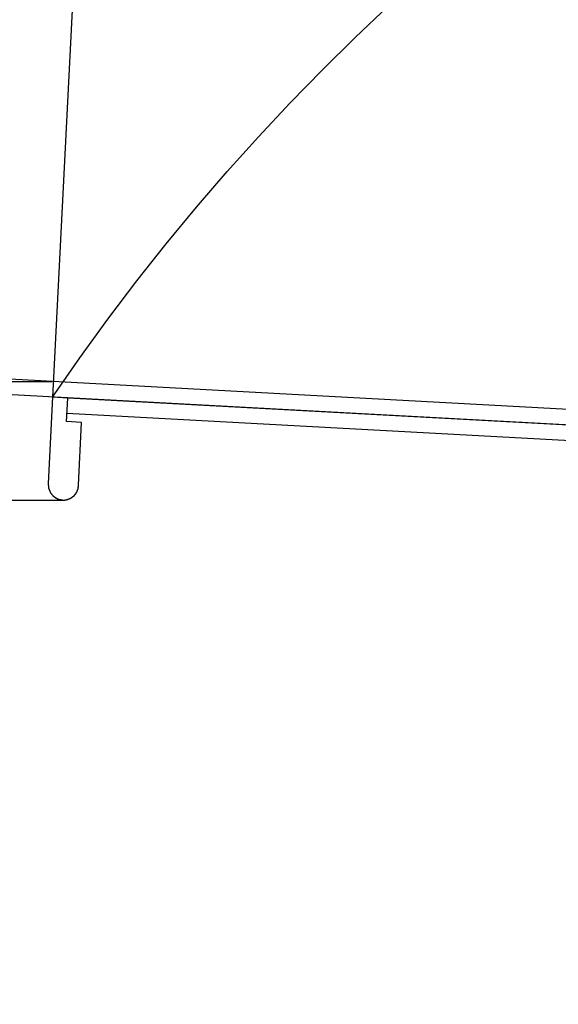
# Model space of a CAD drawing. Extents: x -32.5 to 32.5, y -9 to 9.
# Drawn here: x -4.7 to -4, y -0.6 to 0.6 of the extents above; entities that cross this region are included whole.
import ezdxf

# ---------------------------------------------------------------- set-up
doc = ezdxf.new("R2010")
doc.units = 0
doc.layers.get('0').update_dxf_attribs({"linetype": 'CONTINUOUS'})

msp = doc.modelspace()

# ---------------------------------------------------------------- linework, layer by layer
at = {"color": 0}
for points in [[(-4.5621, 1.4369), (-4.6284, 0.1257)], [(-4.6284, 0.1257), (-4.5937, 0.1759), (-4.5579, 0.2252), (-4.5213, 0.2736), (-4.4838, 0.321), (-4.4454, 0.3674), (-4.4063, 0.4128), (-4.3665, 0.4571), (-4.3261, 0.5004), (-4.285, 0.5424), (-4.2435, 0.5834), (-4.2015, 0.6232), (-4.1591, 0.6619), (-4.1163, 0.6993), (-4.0733, 0.7356), (-4.03, 0.7706), (-3.9865, 0.8045), (-3.9429, 0.8372)], [(9.7241, -0.633), (-7.3656, 0.2942)], [(-6.9242, 0.251), (6.8606, -0.4969)], [(-4.9809, 0.1457), (-4.6295, 0.1457)], [(-4.6284, 0.1257), (-4.634, 0.0158)], [(-4.6091, 0.1246), (-4.6284, 0.1257)], [(-4.6107, 0.0947), (-4.6091, 0.1246)], [(9.6058, -0.6466), (-4.6091, 0.1246)], [(-4.6101, 0.1054), (-2.8982, 0.0125)], [(-4.5914, 0.0936), (-4.6107, 0.0947)], [(-4.5954, 0.0138), (-4.5914, 0.0936)], [(-4.634, 0.0158), (-4.634, 0.0149)], [(-4.634, 0.0149), (-4.634, 0.0149), (-4.634, 0.0148), (-4.634, 0.0148), (-4.634, 0.0148), (-4.634, 0.0148), (-4.634, 0.0148), (-4.634, 0.0148), (-4.634, 0.0148), (-4.634, 0.0148), (-4.634, 0.0148), (-4.634, 0.0148), (-4.634, 0.0148), (-4.634, 0.0148), (-4.634, 0.0148), (-4.634, 0.0148), (-4.634, 0.0148), (-4.634, 0.0148), (-4.634, 0.0148), (-4.634, 0.0145), (-4.634, 0.0145), (-4.634, 0.0145), (-4.634, 0.0145), (-4.634, 0.0143), (-4.634, 0.0143), (-4.634, 0.0143), (-4.634, 0.0143), (-4.634, 0.014), (-4.634, 0.014), (-4.634, 0.014), (-4.634, 0.014), (-4.634, 0.0139), (-4.634, 0.0139), (-4.634, 0.0139), (-4.634, 0.0139)], [(-4.634, 0.0149), (-4.634, 0.0149), (-4.634, 0.0148), (-4.634, 0.0148), (-4.634, 0.0148), (-4.634, 0.0148), (-4.634, 0.0148), (-4.634, 0.0148), (-4.634, 0.0148), (-4.634, 0.0148), (-4.634, 0.0148), (-4.634, 0.0148), (-4.634, 0.0148), (-4.634, 0.0148), (-4.634, 0.0148), (-4.634, 0.0148), (-4.634, 0.0148), (-4.634, 0.0148), (-4.634, 0.0148), (-4.634, 0.0145), (-4.634, 0.0145), (-4.634, 0.0145), (-4.634, 0.0145), (-4.634, 0.0143), (-4.634, 0.0143), (-4.634, 0.0143), (-4.634, 0.0143), (-4.634, 0.014), (-4.634, 0.014), (-4.634, 0.014), (-4.634, 0.014), (-4.634, 0.0139), (-4.634, 0.0139), (-4.634, 0.0139), (-4.634, 0.0139)], [(-4.6339, 0.0139), (-4.6339, 0.0139), (-4.6338, 0.0136), (-4.6338, 0.0136), (-4.6338, 0.0136), (-4.6338, 0.0136), (-4.6338, 0.0133), (-4.6338, 0.0133), (-4.6338, 0.0133), (-4.6338, 0.0133), (-4.6338, 0.013), (-4.6338, 0.013), (-4.6338, 0.013), (-4.6338, 0.013), (-4.6338, 0.013), (-4.6338, 0.013), (-4.6338, 0.013), (-4.6338, 0.013)], [(-4.6339, 0.0139), (-4.6339, 0.0139), (-4.6338, 0.0136), (-4.6338, 0.0136), (-4.6338, 0.0136), (-4.6338, 0.0136), (-4.6338, 0.0133), (-4.6338, 0.0133), (-4.6338, 0.0133), (-4.6338, 0.0133), (-4.6338, 0.013), (-4.6338, 0.013), (-4.6338, 0.013), (-4.6338, 0.013), (-4.6338, 0.013), (-4.6338, 0.013), (-4.6338, 0.013), (-4.6338, 0.013)], [(-4.6338, 0.013), (-4.6338, 0.013), (-4.6337, 0.0127), (-4.6337, 0.0127), (-4.6337, 0.0127), (-4.6337, 0.0127), (-4.6337, 0.0124), (-4.6337, 0.0124), (-4.6337, 0.0124), (-4.6337, 0.0124), (-4.6337, 0.0121), (-4.6337, 0.0121), (-4.6337, 0.0121), (-4.6337, 0.0121), (-4.6337, 0.012), (-4.6337, 0.012), (-4.6337, 0.012), (-4.6337, 0.012)], [(-4.6338, 0.013), (-4.6338, 0.013), (-4.6337, 0.0127), (-4.6337, 0.0127), (-4.6337, 0.0127), (-4.6337, 0.0127), (-4.6337, 0.0124), (-4.6337, 0.0124), (-4.6337, 0.0124), (-4.6337, 0.0124), (-4.6337, 0.0121), (-4.6337, 0.0121), (-4.6337, 0.0121), (-4.6337, 0.0121), (-4.6337, 0.012), (-4.6337, 0.012), (-4.6337, 0.012), (-4.6337, 0.012)], [(-4.5956, 0.0115), (-4.5956, 0.0115), (-4.5954, 0.0115), (-4.5954, 0.0116), (-4.5954, 0.0116), (-4.5954, 0.0119), (-4.5954, 0.0119), (-4.5954, 0.0122), (-4.5954, 0.0122), (-4.5954, 0.0125), (-4.5953, 0.0125), (-4.5953, 0.0128), (-4.5953, 0.0128), (-4.5953, 0.0131), (-4.5953, 0.0131), (-4.5953, 0.0134), (-4.5953, 0.0135), (-4.5953, 0.0138)], [(-4.5956, 0.0115), (-4.5956, 0.0115), (-4.5954, 0.0115), (-4.5954, 0.0116), (-4.5954, 0.0116), (-4.5954, 0.0119), (-4.5954, 0.0119), (-4.5954, 0.0122), (-4.5954, 0.0122), (-4.5954, 0.0125), (-4.5953, 0.0125), (-4.5953, 0.0128), (-4.5953, 0.0128), (-4.5953, 0.0131), (-4.5953, 0.0131), (-4.5953, 0.0134), (-4.5953, 0.0135), (-4.5953, 0.0138)], [(-4.6337, 0.012), (-4.6337, 0.012), (-4.6335, 0.0117), (-4.6335, 0.0117), (-4.6335, 0.0117), (-4.6335, 0.0117), (-4.6335, 0.0114), (-4.6335, 0.0114), (-4.6335, 0.0114), (-4.6335, 0.0114), (-4.6335, 0.0111), (-4.6335, 0.0111), (-4.6335, 0.0111), (-4.6335, 0.0111), (-4.6335, 0.0109), (-4.6335, 0.0109), (-4.6335, 0.0109), (-4.6335, 0.0109)], [(-4.6337, 0.012), (-4.6337, 0.012), (-4.6335, 0.0117), (-4.6335, 0.0117), (-4.6335, 0.0117), (-4.6335, 0.0117), (-4.6335, 0.0114), (-4.6335, 0.0114), (-4.6335, 0.0114), (-4.6335, 0.0114), (-4.6335, 0.0111), (-4.6335, 0.0111), (-4.6335, 0.0111), (-4.6335, 0.0111), (-4.6335, 0.0109), (-4.6335, 0.0109), (-4.6335, 0.0109), (-4.6335, 0.0109)], [(-4.6336, 0.0109), (-4.6336, 0.0109), (-4.6334, 0.0106), (-4.6334, 0.0106), (-4.6334, 0.0106), (-4.6334, 0.0106), (-4.6334, 0.0104), (-4.6334, 0.0104), (-4.6334, 0.0104), (-4.6334, 0.0104), (-4.6333, 0.0101), (-4.6333, 0.0101), (-4.6333, 0.0101), (-4.6333, 0.0101), (-4.6333, 0.0099), (-4.6333, 0.0099), (-4.6333, 0.0099), (-4.6333, 0.0099)], [(-4.6336, 0.0109), (-4.6336, 0.0109), (-4.6334, 0.0106), (-4.6334, 0.0106), (-4.6334, 0.0106), (-4.6334, 0.0106), (-4.6334, 0.0104), (-4.6334, 0.0104), (-4.6334, 0.0104), (-4.6334, 0.0104), (-4.6333, 0.0101), (-4.6333, 0.0101), (-4.6333, 0.0101), (-4.6333, 0.0101), (-4.6333, 0.0099), (-4.6333, 0.0099), (-4.6333, 0.0099), (-4.6333, 0.0099)], [(-4.6334, 0.0099), (-4.6334, 0.0099), (-4.6332, 0.0096), (-4.6332, 0.0096), (-4.6332, 0.0096), (-4.6332, 0.0096), (-4.6332, 0.0094), (-4.6332, 0.0094), (-4.6332, 0.0094), (-4.6332, 0.0094), (-4.6331, 0.0091), (-4.6331, 0.0091), (-4.6331, 0.0091), (-4.6331, 0.0091), (-4.6331, 0.0089), (-4.6331, 0.0089), (-4.6331, 0.0089), (-4.6331, 0.0089)], [(-4.6334, 0.0099), (-4.6334, 0.0099), (-4.6332, 0.0096), (-4.6332, 0.0096), (-4.6332, 0.0096), (-4.6332, 0.0096), (-4.6332, 0.0094), (-4.6332, 0.0094), (-4.6332, 0.0094), (-4.6332, 0.0094), (-4.6331, 0.0091), (-4.6331, 0.0091), (-4.6331, 0.0091), (-4.6331, 0.0091), (-4.6331, 0.0089), (-4.6331, 0.0089), (-4.6331, 0.0089), (-4.6331, 0.0089)], [(-4.6331, 0.0089), (-4.6331, 0.0089), (-4.6328, 0.0086), (-4.6328, 0.0086), (-4.6328, 0.0086), (-4.6328, 0.0086), (-4.6328, 0.0084), (-4.6328, 0.0084), (-4.6328, 0.0084), (-4.6328, 0.0084), (-4.6328, 0.0081), (-4.6328, 0.0081), (-4.6328, 0.0081), (-4.6328, 0.0081), (-4.6328, 0.0079), (-4.6328, 0.0079), (-4.6328, 0.0079), (-4.6328, 0.0079)], [(-4.6331, 0.0089), (-4.6331, 0.0089), (-4.6328, 0.0086), (-4.6328, 0.0086), (-4.6328, 0.0086), (-4.6328, 0.0086), (-4.6328, 0.0084), (-4.6328, 0.0084), (-4.6328, 0.0084), (-4.6328, 0.0084), (-4.6328, 0.0081), (-4.6328, 0.0081), (-4.6328, 0.0081), (-4.6328, 0.0081), (-4.6328, 0.0079), (-4.6328, 0.0079), (-4.6328, 0.0079), (-4.6328, 0.0079)], [(-4.6328, 0.0079), (-4.6328, 0.0079), (-4.6325, 0.0076), (-4.6325, 0.0076), (-4.6325, 0.0076), (-4.6325, 0.0076), (-4.6325, 0.0074), (-4.6325, 0.0074), (-4.6325, 0.0074), (-4.6325, 0.0074), (-4.6324, 0.0071), (-4.6324, 0.0071), (-4.6324, 0.0071), (-4.6324, 0.0071), (-4.6324, 0.0069), (-4.6324, 0.0069), (-4.6324, 0.0069), (-4.6324, 0.0069)], [(-4.6328, 0.0079), (-4.6328, 0.0079), (-4.6325, 0.0076), (-4.6325, 0.0076), (-4.6325, 0.0076), (-4.6325, 0.0076), (-4.6325, 0.0074), (-4.6325, 0.0074), (-4.6325, 0.0074), (-4.6325, 0.0074), (-4.6324, 0.0071), (-4.6324, 0.0071), (-4.6324, 0.0071), (-4.6324, 0.0071), (-4.6324, 0.0069), (-4.6324, 0.0069), (-4.6324, 0.0069), (-4.6324, 0.0069)], [(-4.6324, 0.007), (-4.6324, 0.007), (-4.6321, 0.0067), (-4.6321, 0.0067), (-4.6321, 0.0067), (-4.6321, 0.0067), (-4.6321, 0.0064), (-4.6321, 0.0064), (-4.6321, 0.0064), (-4.6321, 0.0064), (-4.6319, 0.0061), (-4.6319, 0.0061), (-4.6319, 0.0061), (-4.6319, 0.0061), (-4.6319, 0.0059), (-4.6319, 0.0059), (-4.6319, 0.0059), (-4.6319, 0.0059)], [(-4.6324, 0.007), (-4.6324, 0.007), (-4.6321, 0.0067), (-4.6321, 0.0067), (-4.6321, 0.0067), (-4.6321, 0.0067), (-4.6321, 0.0064), (-4.6321, 0.0064), (-4.6321, 0.0064), (-4.6321, 0.0064), (-4.6319, 0.0061), (-4.6319, 0.0061), (-4.6319, 0.0061), (-4.6319, 0.0061), (-4.6319, 0.0059), (-4.6319, 0.0059), (-4.6319, 0.0059), (-4.6319, 0.0059)], [(-4.6319, 0.006), (-4.6319, 0.006), (-4.6317, 0.0057), (-4.6317, 0.0057), (-4.6317, 0.0057), (-4.6317, 0.0057), (-4.6317, 0.0055), (-4.6317, 0.0055), (-4.6317, 0.0055), (-4.6317, 0.0055), (-4.6315, 0.0052), (-4.6315, 0.0052), (-4.6315, 0.0052), (-4.6315, 0.0052), (-4.6315, 0.005), (-4.6315, 0.005), (-4.6315, 0.005), (-4.6315, 0.005)], [(-4.6319, 0.006), (-4.6319, 0.006), (-4.6317, 0.0057), (-4.6317, 0.0057), (-4.6317, 0.0057), (-4.6317, 0.0057), (-4.6317, 0.0055), (-4.6317, 0.0055), (-4.6317, 0.0055), (-4.6317, 0.0055), (-4.6315, 0.0052), (-4.6315, 0.0052), (-4.6315, 0.0052), (-4.6315, 0.0052), (-4.6315, 0.005), (-4.6315, 0.005), (-4.6315, 0.005), (-4.6315, 0.005)], [(-4.6315, 0.0049), (-4.6315, 0.0049), (-4.6312, 0.0046), (-4.6312, 0.0046), (-4.6312, 0.0046), (-4.6312, 0.0046), (-4.6312, 0.0044), (-4.6312, 0.0044), (-4.6312, 0.0044), (-4.6312, 0.0044), (-4.6309, 0.0041), (-4.6309, 0.0041), (-4.6309, 0.0041), (-4.6309, 0.0041), (-4.6309, 0.004), (-4.6309, 0.004), (-4.6309, 0.004), (-4.6309, 0.004)], [(-4.6315, 0.0049), (-4.6315, 0.0049), (-4.6312, 0.0046), (-4.6312, 0.0046), (-4.6312, 0.0046), (-4.6312, 0.0046), (-4.6312, 0.0044), (-4.6312, 0.0044), (-4.6312, 0.0044), (-4.6312, 0.0044), (-4.6309, 0.0041), (-4.6309, 0.0041), (-4.6309, 0.0041), (-4.6309, 0.0041), (-4.6309, 0.004), (-4.6309, 0.004), (-4.6309, 0.004), (-4.6309, 0.004)], [(-4.6309, 0.0041), (-4.6309, 0.0041), (-4.6306, 0.0038), (-4.6306, 0.0038), (-4.6306, 0.0038), (-4.6306, 0.0038), (-4.6306, 0.0035), (-4.6306, 0.0035), (-4.6306, 0.0035), (-4.6306, 0.0035), (-4.6303, 0.0032), (-4.6303, 0.0032), (-4.6303, 0.0032), (-4.6303, 0.0032), (-4.6303, 0.0031), (-4.6303, 0.0031), (-4.6303, 0.0031), (-4.6303, 0.0031)], [(-4.6309, 0.0041), (-4.6309, 0.0041), (-4.6306, 0.0038), (-4.6306, 0.0038), (-4.6306, 0.0038), (-4.6306, 0.0038), (-4.6306, 0.0035), (-4.6306, 0.0035), (-4.6306, 0.0035), (-4.6306, 0.0035), (-4.6303, 0.0032), (-4.6303, 0.0032), (-4.6303, 0.0032), (-4.6303, 0.0032), (-4.6303, 0.0031), (-4.6303, 0.0031), (-4.6303, 0.0031), (-4.6303, 0.0031)], [(-4.6303, 0.0032), (-4.6303, 0.0032), (-4.63, 0.0029), (-4.63, 0.0029), (-4.63, 0.0029), (-4.63, 0.0029), (-4.6299, 0.0026), (-4.6299, 0.0026), (-4.6299, 0.0026), (-4.6299, 0.0026), (-4.6297, 0.0023), (-4.6297, 0.0023), (-4.6297, 0.0023), (-4.6297, 0.0023), (-4.6297, 0.0023), (-4.6297, 0.0023), (-4.6297, 0.0023), (-4.6297, 0.0023)], [(-4.6303, 0.0032), (-4.6303, 0.0032), (-4.63, 0.0029), (-4.63, 0.0029), (-4.63, 0.0029), (-4.63, 0.0029), (-4.6299, 0.0026), (-4.6299, 0.0026), (-4.6299, 0.0026), (-4.6299, 0.0026), (-4.6297, 0.0023), (-4.6297, 0.0023), (-4.6297, 0.0023), (-4.6297, 0.0023), (-4.6297, 0.0023), (-4.6297, 0.0023), (-4.6297, 0.0023), (-4.6297, 0.0023)], [(-4.6296, 0.0023), (-4.6296, 0.0023), (-4.6293, 0.002), (-4.6293, 0.002), (-4.6293, 0.002), (-4.6293, 0.002), (-4.6292, 0.0018), (-4.6292, 0.0018), (-4.6292, 0.0018), (-4.6292, 0.0018), (-4.629, 0.0015), (-4.629, 0.0015), (-4.629, 0.0015), (-4.629, 0.0015), (-4.629, 0.0014), (-4.629, 0.0014), (-4.629, 0.0014), (-4.629, 0.0014)], [(-4.6296, 0.0023), (-4.6296, 0.0023), (-4.6293, 0.002), (-4.6293, 0.002), (-4.6293, 0.002), (-4.6293, 0.002), (-4.6292, 0.0018), (-4.6292, 0.0018), (-4.6292, 0.0018), (-4.6292, 0.0018), (-4.629, 0.0015), (-4.629, 0.0015), (-4.629, 0.0015), (-4.629, 0.0015), (-4.629, 0.0014), (-4.629, 0.0014), (-4.629, 0.0014), (-4.629, 0.0014)], [(-4.629, 0.0014), (-4.629, 0.0014), (-4.6287, 0.0011), (-4.6287, 0.0011), (-4.6287, 0.0011), (-4.6287, 0.0011), (-4.6285, 0.0009), (-4.6285, 0.0009), (-4.6285, 0.0009), (-4.6285, 0.0009), (-4.6283, 0.0007), (-4.6283, 0.0007), (-4.6283, 0.0007), (-4.6283, 0.0007), (-4.6283, 0.0007), (-4.6283, 0.0007), (-4.6283, 0.0007), (-4.6283, 0.0007)], [(-4.629, 0.0014), (-4.629, 0.0014), (-4.6287, 0.0011), (-4.6287, 0.0011), (-4.6287, 0.0011), (-4.6287, 0.0011), (-4.6285, 0.0009), (-4.6285, 0.0009), (-4.6285, 0.0009), (-4.6285, 0.0009), (-4.6283, 0.0007), (-4.6283, 0.0007), (-4.6283, 0.0007), (-4.6283, 0.0007), (-4.6283, 0.0007), (-4.6283, 0.0007), (-4.6283, 0.0007), (-4.6283, 0.0007)], [(-4.6282, 0.0006), (-4.6282, 0.0006), (-4.6279, 0.0003), (-4.6279, 0.0003), (-4.6279, 0.0003), (-4.6279, 0.0003), (-4.6277, 0.0002), (-4.6277, 0.0002), (-4.6277, 0.0002), (-4.6277, 0.0002), (-4.6274, 0), (-4.6274, 0), (-4.6274, 0), (-4.6274, 0), (-4.6274, 0), (-4.6274, 0), (-4.6274, 0), (-4.6274, -0.0001)], [(-4.6282, 0.0006), (-4.6282, 0.0006), (-4.6279, 0.0003), (-4.6279, 0.0003), (-4.6279, 0.0003), (-4.6279, 0.0003), (-4.6277, 0.0002), (-4.6277, 0.0002), (-4.6277, 0.0002), (-4.6277, 0.0002), (-4.6274, 0), (-4.6274, 0), (-4.6274, 0), (-4.6274, 0), (-4.6274, 0), (-4.6274, 0), (-4.6274, 0), (-4.6274, -0.0001)], [(-4.6026, -0.0007), (-4.6026, -0.0007), (-4.6023, -0.0004), (-4.6023, -0.0004), (-4.6023, -0.0004), (-4.6023, -0.0004), (-4.6021, -0.0002), (-4.6021, -0.0002), (-4.6021, -0.0002), (-4.6021, -0.0002), (-4.6018, 0), (-4.6018, 0), (-4.6018, 0), (-4.6018, 0), (-4.6017, 0), (-4.6017, 0), (-4.6017, 0), (-4.6017, 0)], [(-4.6026, -0.0007), (-4.6026, -0.0007), (-4.6023, -0.0004), (-4.6023, -0.0004), (-4.6023, -0.0004), (-4.6023, -0.0004), (-4.6021, -0.0002), (-4.6021, -0.0002), (-4.6021, -0.0002), (-4.6021, -0.0002), (-4.6018, 0), (-4.6018, 0), (-4.6018, 0), (-4.6018, 0), (-4.6017, 0), (-4.6017, 0), (-4.6017, 0), (-4.6017, 0)], [(-4.6017, 0), (-4.6017, 0), (-4.6014, 0), (-4.6014, 0), (-4.6014, 0), (-4.6014, 0), (-4.6012, 0), (-4.6012, 0), (-4.6012, 0), (-4.6012, 0.0003), (-4.601, 0.0003), (-4.601, 0.0003), (-4.601, 0.0003), (-4.601, 0.0005), (-4.601, 0.0005), (-4.601, 0.0005), (-4.601, 0.0005), (-4.601, 0.0008)], [(-4.6017, 0), (-4.6017, 0), (-4.6014, 0), (-4.6014, 0), (-4.6014, 0), (-4.6014, 0), (-4.6012, 0), (-4.6012, 0), (-4.6012, 0), (-4.6012, 0.0003), (-4.601, 0.0003), (-4.601, 0.0003), (-4.601, 0.0003), (-4.601, 0.0005), (-4.601, 0.0005), (-4.601, 0.0005), (-4.601, 0.0005), (-4.601, 0.0008)], [(-4.601, 0.0007), (-4.601, 0.0007), (-4.6007, 0.0007), (-4.6007, 0.0007), (-4.6007, 0.0007), (-4.6007, 0.0007), (-4.6005, 0.0007), (-4.6005, 0.0007), (-4.6005, 0.0007), (-4.6005, 0.001), (-4.6002, 0.001), (-4.6002, 0.001), (-4.6002, 0.001), (-4.6002, 0.0012), (-4.6002, 0.0012), (-4.6002, 0.0012), (-4.6002, 0.0012), (-4.6002, 0.0015)], [(-4.601, 0.0007), (-4.601, 0.0007), (-4.6007, 0.0007), (-4.6007, 0.0007), (-4.6007, 0.0007), (-4.6007, 0.0007), (-4.6005, 0.0007), (-4.6005, 0.0007), (-4.6005, 0.0007), (-4.6005, 0.001), (-4.6002, 0.001), (-4.6002, 0.001), (-4.6002, 0.001), (-4.6002, 0.0012), (-4.6002, 0.0012), (-4.6002, 0.0012), (-4.6002, 0.0012), (-4.6002, 0.0015)], [(-4.6003, 0.0016), (-4.6003, 0.0016), (-4.6, 0.0016), (-4.6, 0.0016), (-4.6, 0.0016), (-4.6, 0.0016), (-4.5999, 0.0016), (-4.5999, 0.0016), (-4.5999, 0.0016), (-4.5999, 0.0019), (-4.5996, 0.0019), (-4.5996, 0.0019), (-4.5996, 0.0019), (-4.5996, 0.002), (-4.5996, 0.002), (-4.5996, 0.002), (-4.5996, 0.002), (-4.5996, 0.0023)], [(-4.6003, 0.0016), (-4.6003, 0.0016), (-4.6, 0.0016), (-4.6, 0.0016), (-4.6, 0.0016), (-4.6, 0.0016), (-4.5999, 0.0016), (-4.5999, 0.0016), (-4.5999, 0.0016), (-4.5999, 0.0019), (-4.5996, 0.0019), (-4.5996, 0.0019), (-4.5996, 0.0019), (-4.5996, 0.002), (-4.5996, 0.002), (-4.5996, 0.002), (-4.5996, 0.002), (-4.5996, 0.0023)], [(-4.5996, 0.0024), (-4.5996, 0.0024), (-4.5993, 0.0024), (-4.5993, 0.0024), (-4.5993, 0.0024), (-4.5993, 0.0025), (-4.5992, 0.0025), (-4.5992, 0.0025), (-4.5992, 0.0025), (-4.5992, 0.0028), (-4.599, 0.0028), (-4.599, 0.0028), (-4.599, 0.0028), (-4.599, 0.003), (-4.599, 0.003), (-4.599, 0.003), (-4.599, 0.003), (-4.599, 0.0033)], [(-4.5996, 0.0024), (-4.5996, 0.0024), (-4.5993, 0.0024), (-4.5993, 0.0024), (-4.5993, 0.0024), (-4.5993, 0.0025), (-4.5992, 0.0025), (-4.5992, 0.0025), (-4.5992, 0.0025), (-4.5992, 0.0028), (-4.599, 0.0028), (-4.599, 0.0028), (-4.599, 0.0028), (-4.599, 0.003), (-4.599, 0.003), (-4.599, 0.003), (-4.599, 0.003), (-4.599, 0.0033)], [(-4.5989, 0.0033), (-4.5989, 0.0033), (-4.5986, 0.0033), (-4.5986, 0.0033), (-4.5986, 0.0033), (-4.5986, 0.0033), (-4.5986, 0.0033), (-4.5986, 0.0033), (-4.5986, 0.0033), (-4.5986, 0.0036), (-4.5983, 0.0036), (-4.5983, 0.0036), (-4.5983, 0.0036), (-4.5983, 0.0038), (-4.5983, 0.0038), (-4.5983, 0.0038), (-4.5983, 0.0038), (-4.5983, 0.0041)], [(-4.5989, 0.0033), (-4.5989, 0.0033), (-4.5986, 0.0033), (-4.5986, 0.0033), (-4.5986, 0.0033), (-4.5986, 0.0033), (-4.5986, 0.0033), (-4.5986, 0.0033), (-4.5986, 0.0033), (-4.5986, 0.0036), (-4.5983, 0.0036), (-4.5983, 0.0036), (-4.5983, 0.0036), (-4.5983, 0.0038), (-4.5983, 0.0038), (-4.5983, 0.0038), (-4.5983, 0.0038), (-4.5983, 0.0041)], [(-4.5983, 0.0041), (-4.5983, 0.0041), (-4.598, 0.0041), (-4.598, 0.0041), (-4.598, 0.0041), (-4.598, 0.0042), (-4.598, 0.0042), (-4.598, 0.0042), (-4.598, 0.0042), (-4.598, 0.0045), (-4.5978, 0.0045), (-4.5978, 0.0045), (-4.5978, 0.0045), (-4.5978, 0.0047), (-4.5978, 0.0047), (-4.5978, 0.0047), (-4.5978, 0.0047), (-4.5978, 0.005)], [(-4.5983, 0.0041), (-4.5983, 0.0041), (-4.598, 0.0041), (-4.598, 0.0041), (-4.598, 0.0041), (-4.598, 0.0042), (-4.598, 0.0042), (-4.598, 0.0042), (-4.598, 0.0042), (-4.598, 0.0045), (-4.5978, 0.0045), (-4.5978, 0.0045), (-4.5978, 0.0045), (-4.5978, 0.0047), (-4.5978, 0.0047), (-4.5978, 0.0047), (-4.5978, 0.0047), (-4.5978, 0.005)], [(-4.5978, 0.0051), (-4.5978, 0.0051), (-4.5975, 0.0051), (-4.5975, 0.0051), (-4.5975, 0.0051), (-4.5975, 0.0052), (-4.5975, 0.0052), (-4.5975, 0.0052), (-4.5975, 0.0052), (-4.5975, 0.0055), (-4.5973, 0.0055), (-4.5973, 0.0055), (-4.5973, 0.0055), (-4.5973, 0.0057), (-4.5973, 0.0057), (-4.5973, 0.0057), (-4.5973, 0.0057), (-4.5973, 0.006)], [(-4.5978, 0.0051), (-4.5978, 0.0051), (-4.5975, 0.0051), (-4.5975, 0.0051), (-4.5975, 0.0051), (-4.5975, 0.0052), (-4.5975, 0.0052), (-4.5975, 0.0052), (-4.5975, 0.0052), (-4.5975, 0.0055), (-4.5973, 0.0055), (-4.5973, 0.0055), (-4.5973, 0.0055), (-4.5973, 0.0057), (-4.5973, 0.0057), (-4.5973, 0.0057), (-4.5973, 0.0057), (-4.5973, 0.006)], [(-4.5973, 0.006), (-4.5973, 0.006), (-4.597, 0.006), (-4.597, 0.006), (-4.597, 0.006), (-4.597, 0.0062), (-4.597, 0.0062), (-4.597, 0.0062), (-4.597, 0.0062), (-4.597, 0.0065), (-4.5969, 0.0065), (-4.5969, 0.0065), (-4.5969, 0.0065), (-4.5969, 0.0068), (-4.5969, 0.0068), (-4.5969, 0.0068), (-4.5969, 0.0068), (-4.5969, 0.0071)], [(-4.5973, 0.006), (-4.5973, 0.006), (-4.597, 0.006), (-4.597, 0.006), (-4.597, 0.006), (-4.597, 0.0062), (-4.597, 0.0062), (-4.597, 0.0062), (-4.597, 0.0062), (-4.597, 0.0065), (-4.5969, 0.0065), (-4.5969, 0.0065), (-4.5969, 0.0065), (-4.5969, 0.0068), (-4.5969, 0.0068), (-4.5969, 0.0068), (-4.5969, 0.0068), (-4.5969, 0.0071)], [(-4.5969, 0.007), (-4.5969, 0.007), (-4.5966, 0.007), (-4.5966, 0.007), (-4.5966, 0.007), (-4.5966, 0.0071), (-4.5966, 0.0071), (-4.5966, 0.0071), (-4.5966, 0.0071), (-4.5966, 0.0074), (-4.5965, 0.0074), (-4.5965, 0.0074), (-4.5965, 0.0074), (-4.5965, 0.0077), (-4.5965, 0.0077), (-4.5965, 0.0077), (-4.5965, 0.0077), (-4.5965, 0.008)], [(-4.5969, 0.007), (-4.5969, 0.007), (-4.5966, 0.007), (-4.5966, 0.007), (-4.5966, 0.007), (-4.5966, 0.0071), (-4.5966, 0.0071), (-4.5966, 0.0071), (-4.5966, 0.0071), (-4.5966, 0.0074), (-4.5965, 0.0074), (-4.5965, 0.0074), (-4.5965, 0.0074), (-4.5965, 0.0077), (-4.5965, 0.0077), (-4.5965, 0.0077), (-4.5965, 0.0077), (-4.5965, 0.008)], [(-4.5966, 0.0079), (-4.5963, 0.0088)], [(-4.5962, 0.0088), (-4.5962, 0.0088), (-4.5959, 0.0088), (-4.5959, 0.0088), (-4.5959, 0.0088), (-4.5959, 0.009), (-4.5959, 0.009), (-4.5959, 0.009), (-4.5959, 0.009), (-4.5959, 0.0093), (-4.5959, 0.0093), (-4.5959, 0.0093), (-4.5959, 0.0093), (-4.5959, 0.0096), (-4.5959, 0.0096), (-4.5959, 0.0096), (-4.5959, 0.0096), (-4.5959, 0.0099)], [(-4.5962, 0.0088), (-4.5962, 0.0088), (-4.5959, 0.0088), (-4.5959, 0.0088), (-4.5959, 0.0088), (-4.5959, 0.009), (-4.5959, 0.009), (-4.5959, 0.009), (-4.5959, 0.009), (-4.5959, 0.0093), (-4.5959, 0.0093), (-4.5959, 0.0093), (-4.5959, 0.0093), (-4.5959, 0.0096), (-4.5959, 0.0096), (-4.5959, 0.0096), (-4.5959, 0.0096), (-4.5959, 0.0099)], [(-4.5959, 0.0099), (-4.5959, 0.0099), (-4.5957, 0.0099), (-4.5957, 0.0099), (-4.5957, 0.0099), (-4.5957, 0.0102), (-4.5957, 0.0102), (-4.5957, 0.0104), (-4.5957, 0.0104), (-4.5957, 0.0107), (-4.5957, 0.0107), (-4.5957, 0.0107), (-4.5957, 0.0107), (-4.5957, 0.011), (-4.5957, 0.011), (-4.5957, 0.0113), (-4.5957, 0.0113), (-4.5957, 0.0116)], [(-4.5959, 0.0099), (-4.5959, 0.0099), (-4.5957, 0.0099), (-4.5957, 0.0099), (-4.5957, 0.0099), (-4.5957, 0.0102), (-4.5957, 0.0102), (-4.5957, 0.0104), (-4.5957, 0.0104), (-4.5957, 0.0107), (-4.5957, 0.0107), (-4.5957, 0.0107), (-4.5957, 0.0107), (-4.5957, 0.011), (-4.5957, 0.011), (-4.5957, 0.0113), (-4.5957, 0.0113), (-4.5957, 0.0116)], [(-4.9703, -0.0052), (-4.6147, -0.0052)], [(-4.6275, -0.0001), (-4.6275, -0.0001), (-4.6272, -0.0001), (-4.6272, -0.0001), (-4.6272, -0.0001), (-4.6272, -0.0001), (-4.627, -0.0001), (-4.627, -0.0001), (-4.627, -0.0001), (-4.627, -0.0004), (-4.6267, -0.0004), (-4.6267, -0.0004), (-4.6267, -0.0004), (-4.6267, -0.0006), (-4.6267, -0.0006), (-4.6267, -0.0006), (-4.6267, -0.0006), (-4.6267, -0.0009)], [(-4.6275, -0.0001), (-4.6275, -0.0001), (-4.6272, -0.0001), (-4.6272, -0.0001), (-4.6272, -0.0001), (-4.6272, -0.0001), (-4.627, -0.0001), (-4.627, -0.0001), (-4.627, -0.0001), (-4.627, -0.0004), (-4.6267, -0.0004), (-4.6267, -0.0004), (-4.6267, -0.0004), (-4.6267, -0.0006), (-4.6267, -0.0006), (-4.6267, -0.0006), (-4.6267, -0.0006), (-4.6267, -0.0009)], [(-4.6267, -0.0008), (-4.6267, -0.0008), (-4.6264, -0.0008), (-4.6264, -0.0008), (-4.6264, -0.0008), (-4.6264, -0.0008), (-4.6261, -0.0008), (-4.6261, -0.0008), (-4.6261, -0.0008), (-4.6261, -0.001), (-4.6258, -0.001), (-4.6258, -0.001), (-4.6258, -0.001), (-4.6258, -0.0011), (-4.6258, -0.0011), (-4.6258, -0.0011), (-4.6258, -0.0011), (-4.6258, -0.0014)], [(-4.6267, -0.0008), (-4.6267, -0.0008), (-4.6264, -0.0008), (-4.6264, -0.0008), (-4.6264, -0.0008), (-4.6264, -0.0008), (-4.6261, -0.0008), (-4.6261, -0.0008), (-4.6261, -0.0008), (-4.6261, -0.001), (-4.6258, -0.001), (-4.6258, -0.001), (-4.6258, -0.001), (-4.6258, -0.0011), (-4.6258, -0.0011), (-4.6258, -0.0011), (-4.6258, -0.0011), (-4.6258, -0.0014)], [(-4.6258, -0.0014), (-4.6258, -0.0014), (-4.6255, -0.0014), (-4.6255, -0.0014), (-4.6255, -0.0014), (-4.6255, -0.0014), (-4.6253, -0.0014), (-4.6253, -0.0014), (-4.6253, -0.0014), (-4.6253, -0.0017), (-4.625, -0.0017), (-4.625, -0.0017), (-4.625, -0.0017), (-4.625, -0.0018), (-4.6249, -0.0018), (-4.6249, -0.0018), (-4.6249, -0.0018), (-4.6249, -0.0021)], [(-4.6258, -0.0014), (-4.6258, -0.0014), (-4.6255, -0.0014), (-4.6255, -0.0014), (-4.6255, -0.0014), (-4.6255, -0.0014), (-4.6253, -0.0014), (-4.6253, -0.0014), (-4.6253, -0.0014), (-4.6253, -0.0017), (-4.625, -0.0017), (-4.625, -0.0017), (-4.625, -0.0017), (-4.625, -0.0018), (-4.6249, -0.0018), (-4.6249, -0.0018), (-4.6249, -0.0018), (-4.6249, -0.0021)], [(-4.6249, -0.0021), (-4.6249, -0.0021), (-4.6246, -0.0021), (-4.6246, -0.0021), (-4.6246, -0.0021), (-4.6246, -0.0021), (-4.6244, -0.0021), (-4.6244, -0.0021), (-4.6244, -0.0021), (-4.6244, -0.0023), (-4.6241, -0.0023), (-4.6241, -0.0023), (-4.6241, -0.0023), (-4.6241, -0.0023), (-4.6241, -0.0023), (-4.6241, -0.0023), (-4.6241, -0.0023), (-4.6241, -0.0026)], [(-4.6249, -0.0021), (-4.6249, -0.0021), (-4.6246, -0.0021), (-4.6246, -0.0021), (-4.6246, -0.0021), (-4.6246, -0.0021), (-4.6244, -0.0021), (-4.6244, -0.0021), (-4.6244, -0.0021), (-4.6244, -0.0023), (-4.6241, -0.0023), (-4.6241, -0.0023), (-4.6241, -0.0023), (-4.6241, -0.0023), (-4.6241, -0.0023), (-4.6241, -0.0023), (-4.6241, -0.0023), (-4.6241, -0.0026)], [(-4.6241, -0.0026), (-4.6241, -0.0026), (-4.6238, -0.0026), (-4.6238, -0.0026), (-4.6238, -0.0026), (-4.6238, -0.0026), (-4.6235, -0.0026), (-4.6235, -0.0026), (-4.6235, -0.0026), (-4.6235, -0.0029), (-4.6232, -0.0029), (-4.6232, -0.0029), (-4.6232, -0.0029), (-4.6232, -0.0029), (-4.6231, -0.0029), (-4.6231, -0.0029), (-4.6231, -0.0029), (-4.6231, -0.0032)], [(-4.6241, -0.0026), (-4.6241, -0.0026), (-4.6238, -0.0026), (-4.6238, -0.0026), (-4.6238, -0.0026), (-4.6238, -0.0026), (-4.6235, -0.0026), (-4.6235, -0.0026), (-4.6235, -0.0026), (-4.6235, -0.0029), (-4.6232, -0.0029), (-4.6232, -0.0029), (-4.6232, -0.0029), (-4.6232, -0.0029), (-4.6231, -0.0029), (-4.6231, -0.0029), (-4.6231, -0.0029), (-4.6231, -0.0032)], [(-4.6231, -0.0032), (-4.6231, -0.0032), (-4.6228, -0.0032), (-4.6228, -0.0032), (-4.6228, -0.0032), (-4.6228, -0.0032), (-4.6226, -0.0032), (-4.6226, -0.0032), (-4.6226, -0.0032), (-4.6226, -0.0034), (-4.6223, -0.0034), (-4.6223, -0.0034), (-4.6223, -0.0034), (-4.6223, -0.0034), (-4.6221, -0.0034), (-4.6221, -0.0034), (-4.6221, -0.0034), (-4.6221, -0.0036)], [(-4.6231, -0.0032), (-4.6231, -0.0032), (-4.6228, -0.0032), (-4.6228, -0.0032), (-4.6228, -0.0032), (-4.6228, -0.0032), (-4.6226, -0.0032), (-4.6226, -0.0032), (-4.6226, -0.0032), (-4.6226, -0.0034), (-4.6223, -0.0034), (-4.6223, -0.0034), (-4.6223, -0.0034), (-4.6223, -0.0034), (-4.6221, -0.0034), (-4.6221, -0.0034), (-4.6221, -0.0034), (-4.6221, -0.0036)], [(-4.6221, -0.0036), (-4.6221, -0.0036), (-4.6218, -0.0036), (-4.6218, -0.0036), (-4.6218, -0.0036), (-4.6218, -0.0036), (-4.6216, -0.0036), (-4.6216, -0.0036), (-4.6216, -0.0036), (-4.6216, -0.0037), (-4.6213, -0.0037), (-4.6213, -0.0037), (-4.6213, -0.0037), (-4.6213, -0.0037), (-4.6213, -0.0037), (-4.6213, -0.0037), (-4.6213, -0.0037), (-4.6213, -0.004)], [(-4.6221, -0.0036), (-4.6221, -0.0036), (-4.6218, -0.0036), (-4.6218, -0.0036), (-4.6218, -0.0036), (-4.6218, -0.0036), (-4.6216, -0.0036), (-4.6216, -0.0036), (-4.6216, -0.0036), (-4.6216, -0.0037), (-4.6213, -0.0037), (-4.6213, -0.0037), (-4.6213, -0.0037), (-4.6213, -0.0037), (-4.6213, -0.0037), (-4.6213, -0.0037), (-4.6213, -0.0037), (-4.6213, -0.004)], [(-4.6213, -0.004), (-4.6205, -0.0043)], [(-4.6204, -0.0043), (-4.6204, -0.0043), (-4.6201, -0.0043), (-4.6201, -0.0043), (-4.6201, -0.0043), (-4.6201, -0.0043), (-4.6198, -0.0043), (-4.6198, -0.0043), (-4.6198, -0.0043), (-4.6198, -0.0043), (-4.6195, -0.0043), (-4.6195, -0.0043), (-4.6195, -0.0043), (-4.6195, -0.0043), (-4.6194, -0.0043), (-4.6194, -0.0043), (-4.6194, -0.0043), (-4.6194, -0.0046)], [(-4.6204, -0.0043), (-4.6204, -0.0043), (-4.6201, -0.0043), (-4.6201, -0.0043), (-4.6201, -0.0043), (-4.6201, -0.0043), (-4.6198, -0.0043), (-4.6198, -0.0043), (-4.6198, -0.0043), (-4.6198, -0.0043), (-4.6195, -0.0043), (-4.6195, -0.0043), (-4.6195, -0.0043), (-4.6195, -0.0043), (-4.6194, -0.0043), (-4.6194, -0.0043), (-4.6194, -0.0043), (-4.6194, -0.0046)], [(-4.6194, -0.0046), (-4.6194, -0.0046), (-4.6191, -0.0046), (-4.6191, -0.0046), (-4.6188, -0.0046), (-4.6188, -0.0046), (-4.6185, -0.0046), (-4.6185, -0.0046), (-4.6185, -0.0046), (-4.6185, -0.0046), (-4.6182, -0.0046), (-4.6182, -0.0046), (-4.6181, -0.0046), (-4.6181, -0.0046), (-4.6178, -0.0046), (-4.6178, -0.0046), (-4.6178, -0.0046), (-4.6178, -0.0049)], [(-4.6194, -0.0046), (-4.6194, -0.0046), (-4.6191, -0.0046), (-4.6191, -0.0046), (-4.6188, -0.0046), (-4.6188, -0.0046), (-4.6185, -0.0046), (-4.6185, -0.0046), (-4.6185, -0.0046), (-4.6185, -0.0046), (-4.6182, -0.0046), (-4.6182, -0.0046), (-4.6181, -0.0046), (-4.6181, -0.0046), (-4.6178, -0.0046), (-4.6178, -0.0046), (-4.6178, -0.0046), (-4.6178, -0.0049)], [(-4.6177, -0.0049), (-4.6177, -0.0049), (-4.6174, -0.0049), (-4.6174, -0.0049), (-4.6172, -0.0049), (-4.6172, -0.0049), (-4.6169, -0.0049), (-4.6169, -0.0049), (-4.6166, -0.0049), (-4.6166, -0.005), (-4.6163, -0.005), (-4.6163, -0.005), (-4.616, -0.005), (-4.616, -0.005), (-4.6157, -0.005), (-4.6157, -0.005), (-4.6156, -0.005), (-4.6156, -0.0052)], [(-4.6177, -0.0049), (-4.6177, -0.0049), (-4.6174, -0.0049), (-4.6174, -0.0049), (-4.6172, -0.0049), (-4.6172, -0.0049), (-4.6169, -0.0049), (-4.6169, -0.0049), (-4.6166, -0.0049), (-4.6166, -0.005), (-4.6163, -0.005), (-4.6163, -0.005), (-4.616, -0.005), (-4.616, -0.005), (-4.6157, -0.005), (-4.6157, -0.005), (-4.6156, -0.005), (-4.6156, -0.0052)], [(-4.6157, -0.0052), (-4.6148, -0.0052)], [(-4.6147, -0.0052), (-4.6147, -0.0052), (-4.6147, -0.0052), (-4.6147, -0.0052), (-4.6147, -0.0052), (-4.6147, -0.0052), (-4.6147, -0.0052), (-4.6147, -0.0052), (-4.6147, -0.0052), (-4.6147, -0.0052), (-4.6147, -0.0052), (-4.6147, -0.0052), (-4.6147, -0.0052), (-4.6147, -0.0052), (-4.6147, -0.0052), (-4.6147, -0.0052), (-4.6147, -0.0052), (-4.6147, -0.0052), (-4.6147, -0.0052), (-4.6144, -0.0052), (-4.6144, -0.0052), (-4.6144, -0.0052), (-4.6144, -0.0052), (-4.6141, -0.0052), (-4.6141, -0.0052), (-4.6141, -0.0052), (-4.6141, -0.0052), (-4.6138, -0.0052), (-4.6138, -0.0052), (-4.6138, -0.0052), (-4.6138, -0.0052), (-4.6138, -0.0052), (-4.6138, -0.0052), (-4.6138, -0.0052), (-4.6138, -0.0052)], [(-4.6147, -0.0052), (-4.6147, -0.0052), (-4.6147, -0.0052), (-4.6147, -0.0052), (-4.6147, -0.0052), (-4.6147, -0.0052), (-4.6147, -0.0052), (-4.6147, -0.0052), (-4.6147, -0.0052), (-4.6147, -0.0052), (-4.6147, -0.0052), (-4.6147, -0.0052), (-4.6147, -0.0052), (-4.6147, -0.0052), (-4.6147, -0.0052), (-4.6147, -0.0052), (-4.6147, -0.0052), (-4.6147, -0.0052), (-4.6147, -0.0052), (-4.6144, -0.0052), (-4.6144, -0.0052), (-4.6144, -0.0052), (-4.6144, -0.0052), (-4.6141, -0.0052), (-4.6141, -0.0052), (-4.6141, -0.0052), (-4.6141, -0.0052), (-4.6138, -0.0052), (-4.6138, -0.0052), (-4.6138, -0.0052), (-4.6138, -0.0052), (-4.6138, -0.0052), (-4.6138, -0.0052), (-4.6138, -0.0052), (-4.6138, -0.0052)], [(-4.6137, -0.0052), (-4.6137, -0.0052), (-4.6134, -0.0051), (-4.6134, -0.0051), (-4.6134, -0.0051), (-4.6134, -0.0051), (-4.6132, -0.0051), (-4.6132, -0.0051), (-4.6132, -0.0051), (-4.6132, -0.0051), (-4.6129, -0.0051), (-4.6129, -0.0051), (-4.6129, -0.0051), (-4.6129, -0.0051), (-4.6129, -0.0051), (-4.6129, -0.0051), (-4.6129, -0.0051), (-4.6129, -0.0051)], [(-4.6137, -0.0052), (-4.6137, -0.0052), (-4.6134, -0.0051), (-4.6134, -0.0051), (-4.6134, -0.0051), (-4.6134, -0.0051), (-4.6132, -0.0051), (-4.6132, -0.0051), (-4.6132, -0.0051), (-4.6132, -0.0051), (-4.6129, -0.0051), (-4.6129, -0.0051), (-4.6129, -0.0051), (-4.6129, -0.0051), (-4.6129, -0.0051), (-4.6129, -0.0051), (-4.6129, -0.0051), (-4.6129, -0.0051)], [(-4.6129, -0.0051), (-4.6129, -0.0051), (-4.6126, -0.0049), (-4.6126, -0.0049), (-4.6126, -0.0049), (-4.6126, -0.0049), (-4.6123, -0.0049), (-4.6123, -0.0049), (-4.6123, -0.0049), (-4.6123, -0.0049), (-4.612, -0.0049), (-4.612, -0.0049), (-4.612, -0.0049), (-4.612, -0.0049), (-4.6119, -0.0049), (-4.6119, -0.0049), (-4.6119, -0.0049), (-4.6119, -0.0049)], [(-4.6129, -0.0051), (-4.6129, -0.0051), (-4.6126, -0.0049), (-4.6126, -0.0049), (-4.6126, -0.0049), (-4.6126, -0.0049), (-4.6123, -0.0049), (-4.6123, -0.0049), (-4.6123, -0.0049), (-4.6123, -0.0049), (-4.612, -0.0049), (-4.612, -0.0049), (-4.612, -0.0049), (-4.612, -0.0049), (-4.6119, -0.0049), (-4.6119, -0.0049), (-4.6119, -0.0049), (-4.6119, -0.0049)], [(-4.6119, -0.0049), (-4.6119, -0.0049), (-4.6116, -0.0048), (-4.6116, -0.0048), (-4.6116, -0.0048), (-4.6116, -0.0048), (-4.6114, -0.0048), (-4.6114, -0.0048), (-4.6114, -0.0048), (-4.6114, -0.0048), (-4.6111, -0.0048), (-4.6111, -0.0048), (-4.6111, -0.0048), (-4.6111, -0.0048), (-4.6109, -0.0048), (-4.6109, -0.0048), (-4.6109, -0.0048), (-4.6109, -0.0048)], [(-4.6119, -0.0049), (-4.6119, -0.0049), (-4.6116, -0.0048), (-4.6116, -0.0048), (-4.6116, -0.0048), (-4.6116, -0.0048), (-4.6114, -0.0048), (-4.6114, -0.0048), (-4.6114, -0.0048), (-4.6114, -0.0048), (-4.6111, -0.0048), (-4.6111, -0.0048), (-4.6111, -0.0048), (-4.6111, -0.0048), (-4.6109, -0.0048), (-4.6109, -0.0048), (-4.6109, -0.0048), (-4.6109, -0.0048)], [(-4.6109, -0.0048), (-4.6109, -0.0048), (-4.6106, -0.0046), (-4.6106, -0.0046), (-4.6106, -0.0046), (-4.6106, -0.0046), (-4.6104, -0.0046), (-4.6104, -0.0046), (-4.6104, -0.0046), (-4.6104, -0.0046), (-4.6101, -0.0046), (-4.6101, -0.0046), (-4.6101, -0.0046), (-4.6101, -0.0046), (-4.6099, -0.0046), (-4.6099, -0.0046), (-4.6099, -0.0046), (-4.6099, -0.0046)], [(-4.6109, -0.0048), (-4.6109, -0.0048), (-4.6106, -0.0046), (-4.6106, -0.0046), (-4.6106, -0.0046), (-4.6106, -0.0046), (-4.6104, -0.0046), (-4.6104, -0.0046), (-4.6104, -0.0046), (-4.6104, -0.0046), (-4.6101, -0.0046), (-4.6101, -0.0046), (-4.6101, -0.0046), (-4.6101, -0.0046), (-4.6099, -0.0046), (-4.6099, -0.0046), (-4.6099, -0.0046), (-4.6099, -0.0046)], [(-4.6099, -0.0046), (-4.6099, -0.0046), (-4.6096, -0.0043), (-4.6096, -0.0043), (-4.6096, -0.0043), (-4.6096, -0.0043), (-4.6094, -0.0043), (-4.6094, -0.0043), (-4.6094, -0.0043), (-4.6094, -0.0043), (-4.6091, -0.0043), (-4.6091, -0.0043), (-4.6091, -0.0043), (-4.6091, -0.0043), (-4.609, -0.0043), (-4.609, -0.0043), (-4.609, -0.0043), (-4.609, -0.0043)], [(-4.6099, -0.0046), (-4.6099, -0.0046), (-4.6096, -0.0043), (-4.6096, -0.0043), (-4.6096, -0.0043), (-4.6096, -0.0043), (-4.6094, -0.0043), (-4.6094, -0.0043), (-4.6094, -0.0043), (-4.6094, -0.0043), (-4.6091, -0.0043), (-4.6091, -0.0043), (-4.6091, -0.0043), (-4.6091, -0.0043), (-4.609, -0.0043), (-4.609, -0.0043), (-4.609, -0.0043), (-4.609, -0.0043)], [(-4.609, -0.0043), (-4.609, -0.0043), (-4.6087, -0.0041), (-4.6087, -0.0041), (-4.6087, -0.0041), (-4.6087, -0.0041), (-4.6084, -0.0041), (-4.6084, -0.0041), (-4.6084, -0.0041), (-4.6084, -0.0041), (-4.6081, -0.0039), (-4.6081, -0.0039), (-4.6081, -0.0039), (-4.6081, -0.0039), (-4.608, -0.0039), (-4.608, -0.0039), (-4.608, -0.0039), (-4.608, -0.0039)], [(-4.609, -0.0043), (-4.609, -0.0043), (-4.6087, -0.0041), (-4.6087, -0.0041), (-4.6087, -0.0041), (-4.6087, -0.0041), (-4.6084, -0.0041), (-4.6084, -0.0041), (-4.6084, -0.0041), (-4.6084, -0.0041), (-4.6081, -0.0039), (-4.6081, -0.0039), (-4.6081, -0.0039), (-4.6081, -0.0039), (-4.608, -0.0039), (-4.608, -0.0039), (-4.608, -0.0039), (-4.608, -0.0039)], [(-4.608, -0.0039), (-4.608, -0.0039), (-4.6077, -0.0036), (-4.6077, -0.0036), (-4.6077, -0.0036), (-4.6077, -0.0036), (-4.6075, -0.0036), (-4.6075, -0.0036), (-4.6075, -0.0036), (-4.6075, -0.0036), (-4.6072, -0.0036), (-4.6072, -0.0036), (-4.6072, -0.0036), (-4.6072, -0.0036), (-4.607, -0.0036), (-4.607, -0.0036), (-4.607, -0.0036), (-4.607, -0.0036)], [(-4.608, -0.0039), (-4.608, -0.0039), (-4.6077, -0.0036), (-4.6077, -0.0036), (-4.6077, -0.0036), (-4.6077, -0.0036), (-4.6075, -0.0036), (-4.6075, -0.0036), (-4.6075, -0.0036), (-4.6075, -0.0036), (-4.6072, -0.0036), (-4.6072, -0.0036), (-4.6072, -0.0036), (-4.6072, -0.0036), (-4.607, -0.0036), (-4.607, -0.0036), (-4.607, -0.0036), (-4.607, -0.0036)], [(-4.607, -0.0036), (-4.607, -0.0036), (-4.6067, -0.0033), (-4.6067, -0.0033), (-4.6067, -0.0033), (-4.6067, -0.0033), (-4.6065, -0.0033), (-4.6065, -0.0033), (-4.6065, -0.0033), (-4.6065, -0.0033), (-4.6062, -0.0031), (-4.6062, -0.0031), (-4.6062, -0.0031), (-4.6062, -0.0031), (-4.6061, -0.0031), (-4.6061, -0.0031), (-4.6061, -0.0031), (-4.6061, -0.0031)], [(-4.607, -0.0036), (-4.607, -0.0036), (-4.6067, -0.0033), (-4.6067, -0.0033), (-4.6067, -0.0033), (-4.6067, -0.0033), (-4.6065, -0.0033), (-4.6065, -0.0033), (-4.6065, -0.0033), (-4.6065, -0.0033), (-4.6062, -0.0031), (-4.6062, -0.0031), (-4.6062, -0.0031), (-4.6062, -0.0031), (-4.6061, -0.0031), (-4.6061, -0.0031), (-4.6061, -0.0031), (-4.6061, -0.0031)], [(-4.6061, -0.0031), (-4.6061, -0.0031), (-4.6058, -0.0028), (-4.6058, -0.0028), (-4.6058, -0.0028), (-4.6058, -0.0028), (-4.6056, -0.0028), (-4.6056, -0.0028), (-4.6056, -0.0028), (-4.6056, -0.0028), (-4.6053, -0.0026), (-4.6053, -0.0026), (-4.6053, -0.0026), (-4.6053, -0.0026), (-4.6051, -0.0026), (-4.6051, -0.0026), (-4.6051, -0.0026), (-4.6051, -0.0026)], [(-4.6061, -0.0031), (-4.6061, -0.0031), (-4.6058, -0.0028), (-4.6058, -0.0028), (-4.6058, -0.0028), (-4.6058, -0.0028), (-4.6056, -0.0028), (-4.6056, -0.0028), (-4.6056, -0.0028), (-4.6056, -0.0028), (-4.6053, -0.0026), (-4.6053, -0.0026), (-4.6053, -0.0026), (-4.6053, -0.0026), (-4.6051, -0.0026), (-4.6051, -0.0026), (-4.6051, -0.0026), (-4.6051, -0.0026)], [(-4.6051, -0.0026), (-4.6051, -0.0026), (-4.6048, -0.0023), (-4.6048, -0.0023), (-4.6048, -0.0023), (-4.6048, -0.0023), (-4.6046, -0.0023), (-4.6046, -0.0023), (-4.6046, -0.0023), (-4.6046, -0.0023), (-4.6043, -0.0021), (-4.6043, -0.0021), (-4.6043, -0.0021), (-4.6043, -0.0021), (-4.6043, -0.0021), (-4.6043, -0.0021), (-4.6043, -0.0021), (-4.6043, -0.0021)], [(-4.6051, -0.0026), (-4.6051, -0.0026), (-4.6048, -0.0023), (-4.6048, -0.0023), (-4.6048, -0.0023), (-4.6048, -0.0023), (-4.6046, -0.0023), (-4.6046, -0.0023), (-4.6046, -0.0023), (-4.6046, -0.0023), (-4.6043, -0.0021), (-4.6043, -0.0021), (-4.6043, -0.0021), (-4.6043, -0.0021), (-4.6043, -0.0021), (-4.6043, -0.0021), (-4.6043, -0.0021), (-4.6043, -0.0021)], [(-4.6042, -0.002), (-4.6042, -0.002), (-4.6039, -0.0017), (-4.6039, -0.0017), (-4.6039, -0.0017), (-4.6039, -0.0017), (-4.6037, -0.0016), (-4.6037, -0.0016), (-4.6037, -0.0016), (-4.6037, -0.0016), (-4.6034, -0.0014), (-4.6034, -0.0014), (-4.6034, -0.0014), (-4.6034, -0.0014), (-4.6034, -0.0014), (-4.6034, -0.0014), (-4.6034, -0.0014), (-4.6034, -0.0014)], [(-4.6042, -0.002), (-4.6042, -0.002), (-4.6039, -0.0017), (-4.6039, -0.0017), (-4.6039, -0.0017), (-4.6039, -0.0017), (-4.6037, -0.0016), (-4.6037, -0.0016), (-4.6037, -0.0016), (-4.6037, -0.0016), (-4.6034, -0.0014), (-4.6034, -0.0014), (-4.6034, -0.0014), (-4.6034, -0.0014), (-4.6034, -0.0014), (-4.6034, -0.0014), (-4.6034, -0.0014), (-4.6034, -0.0014)], [(-4.6034, -0.0014), (-4.6034, -0.0014), (-4.6031, -0.0011), (-4.6031, -0.0011), (-4.6031, -0.0011), (-4.6031, -0.0011), (-4.6029, -0.001), (-4.6029, -0.001), (-4.6029, -0.001), (-4.6029, -0.001), (-4.6026, -0.0008), (-4.6026, -0.0008), (-4.6026, -0.0008), (-4.6026, -0.0008), (-4.6026, -0.0008), (-4.6026, -0.0008), (-4.6026, -0.0008), (-4.6026, -0.0008)], [(-4.6034, -0.0014), (-4.6034, -0.0014), (-4.6031, -0.0011), (-4.6031, -0.0011), (-4.6031, -0.0011), (-4.6031, -0.0011), (-4.6029, -0.001), (-4.6029, -0.001), (-4.6029, -0.001), (-4.6029, -0.001), (-4.6026, -0.0008), (-4.6026, -0.0008), (-4.6026, -0.0008), (-4.6026, -0.0008), (-4.6026, -0.0008), (-4.6026, -0.0008), (-4.6026, -0.0008), (-4.6026, -0.0008)]]:
    msp.add_lwpolyline(points, dxfattribs=at)

doc.saveas('drawing.dxf')
